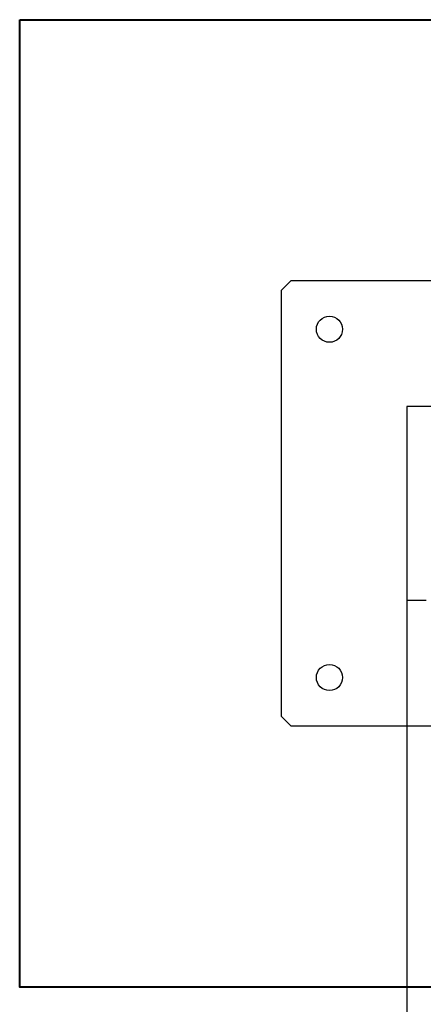
# Model space of a CAD drawing. Units: millimetres. Extents: x 53698 to 87819, y 167657 to 207491.
# Drawn here: x 76154 to 76362, y 198387 to 198896 of the extents above; entities that cross this region are included whole.
import ezdxf

# ---------------------------------------------------------------- set-up
doc = ezdxf.new("R2010")
doc.units = ezdxf.units.MM
doc.header["$MEASUREMENT"] = 0
doc.layers.add('HERNI_PRVEK', color=4, linetype='Continuous')
doc.layers.add('ZALOZENI', color=6, linetype='Continuous', lineweight=40)

msp = doc.modelspace()

# ---------------------------------------------------------------- linework, layer by layer
at = {"color": 7, "linetype": 'Continuous', "lineweight": 25}
for p, q in [((76293.894, 198760.878), (76288.894, 198755.878)), ((76513.894, 198760.878), (76293.894, 198760.878)), ((76288.894, 198755.878), (76288.894, 198535.878)), ((76288.894, 198535.878), (76293.894, 198530.878)), ((76293.894, 198530.878), (76513.894, 198530.878))]:
    msp.add_line(p, q, dxfattribs=at)
for centre in [(76313.894, 198735.878), (76313.894, 198555.878)]:
    msp.add_circle(centre, 6.75, dxfattribs=at)
at = {"layer": 'HERNI_PRVEK'}
for p, q in [((77803.894, 198695.878), (76353.894, 198695.878)), ((76353.894, 198695.878), (76353.894, 198595.878)), ((76353.894, 198595.878), (76363.894, 198595.878)), ((76353.894, 198595.878), (76353.894, 197699.406))]:
    msp.add_line(p, q, dxfattribs=at)
at = {"layer": 'ZALOZENI'}
msp.add_lwpolyline([(76153.894, 198895.878), (76653.894, 198895.878), (76653.894, 198395.878), (76153.894, 198395.878)], close=True, dxfattribs=at)

doc.saveas('drawing.dxf')
